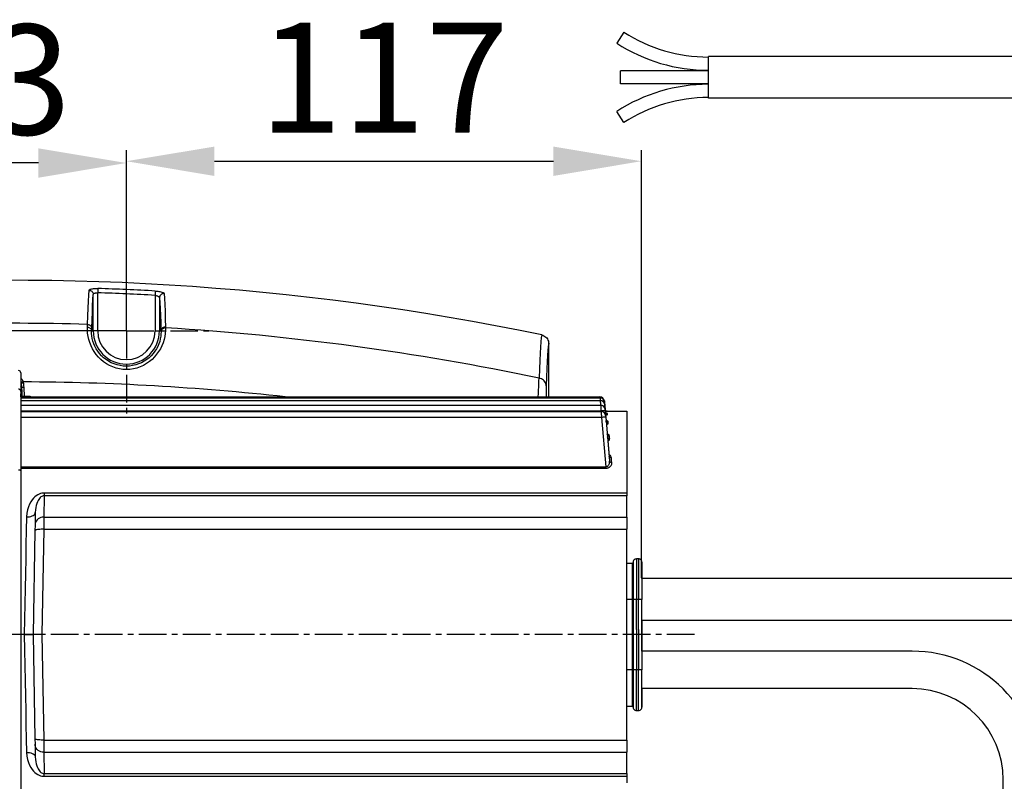
# Model space of a CAD drawing. Units: millimetres. Extents: x 51 to 1140, y 2228 to 3058.
# Drawn here: x 759 to 983, y 2358 to 2531 of the extents above; entities that cross this region are included whole.
import ezdxf

# ---------------------------------------------------------------- set-up
doc = ezdxf.new("R2010")
doc.units = ezdxf.units.MM
doc.header["$LTSCALE"] = 5
doc.header["$PDMODE"] = 3
doc.header["$PDSIZE"] = 0.3125
doc.linetypes.add('CENTER', pattern=[2, 1.25, -0.25, 0.25, -0.25])
doc.layers.get('0').update_dxf_attribs({"linetype": 'CONTINUOUS'})
doc.layers.get('Defpoints').update_dxf_attribs({"linetype": 'CONTINUOUS'})
doc.layers.add('02_ACHSEN', color=7, linetype='CONTINUOUS')
doc.layers.add('AM_5 ( Bemassung)', color=3, linetype='CONTINUOUS', lineweight=25)
doc.styles.get("Standard").update_dxf_attribs({"font": 'times.ttf'})
doc.dimstyles.new('AM_DIN$0', dxfattribs={"dimtxt": 3.5, "dimasz": 4, "dimexe": 0.5, "dimexo": 0, "dimgap": 1.5, "dimtad": 1, "dimdsep": 46, "dimtxsty": 'STANDARD', "dimcen": 0, "dimclrd": 256, "dimclre": 256, "dimclrt": 6, "dimadec": 0, "dimazin": 2, "dimtp": 0.1, "dimtm": 0.1, "dimtfac": 0.71, "dimtmove": 0, "dimatfit": 3, "dimfxl": 1, "dimlwd": -1, "dimlwe": -1, "dimarcsym": 0})

# ---------------------------------------------------------------- blocks, each defined once
blk = doc.blocks.new('*D94')
at = {"layer": 'AM_5 ( Bemassung)', "transparency": 16777216}
for p, q in [((783.05, 2460.43), (556.98, 2460.43)), ((559.48, 2440.43), (559.48, 2342.43)), ((783.05, 2322.43), (556.98, 2322.43))]:
    blk.add_line(p, q, dxfattribs=at)
for points in [[(556.14, 2440.43), (562.81, 2440.43), (559.48, 2460.43)], [(556.14, 2342.43), (562.81, 2342.43), (559.48, 2322.43)]]:
    blk.add_solid(points, dxfattribs=at)
at = {"layer": 'Defpoints', "color": 0, "transparency": 16777216}
for p in [(783.05, 2460.43), (559.48, 2322.43), (783.05, 2322.43)]:
    blk.add_point(p, dxfattribs=at)
at = {"layer": 'AM_5 ( Bemassung)', "color": 6, "transparency": 16777216, "insert": (543.76, 2391.43), "char_height": 25, "attachment_point": 5, "rotation": 90}
blk.add_mtext('138', dxfattribs=at)
blk = doc.blocks.new('*D95')
at = {"layer": 'AM_5 ( Bemassung)', "transparency": 16777216}
for p, q in [((783.05, 2460.43), (783.05, 2501.48)), ((900.11, 2404.36), (900.11, 2501.48)), ((803.05, 2498.98), (880.11, 2498.98))]:
    blk.add_line(p, q, dxfattribs=at)
for points in [[(803.05, 2502.31), (803.05, 2495.64), (783.05, 2498.98)], [(880.11, 2502.31), (880.11, 2495.64), (900.11, 2498.98)]]:
    blk.add_solid(points, dxfattribs=at)
at = {"layer": 'Defpoints', "color": 0, "transparency": 16777216}
for p in [(900.11, 2498.98), (783.05, 2460.43), (900.11, 2404.36)]:
    blk.add_point(p, dxfattribs=at)
at = {"layer": 'AM_5 ( Bemassung)', "color": 6, "transparency": 16777216, "insert": (841.58, 2514.73), "char_height": 25, "attachment_point": 5}
blk.add_mtext('117', dxfattribs=at)
blk = doc.blocks.new('*D96')
at = {"layer": 'AM_5 ( Bemassung)', "transparency": 16777216}
for p, q in [((720.05, 2391.43), (720.05, 2501.08)), ((783.05, 2460.43), (783.05, 2501.08)), ((763.05, 2498.58), (740.05, 2498.58))]:
    blk.add_line(p, q, dxfattribs=at)
for points in [[(740.05, 2501.91), (740.05, 2495.24), (720.05, 2498.58)], [(763.05, 2501.91), (763.05, 2495.24), (783.05, 2498.58)]]:
    blk.add_solid(points, dxfattribs=at)
at = {"layer": 'Defpoints', "color": 0, "transparency": 16777216}
for p in [(720.05, 2498.58), (783.05, 2460.43), (720.05, 2391.43)]:
    blk.add_point(p, dxfattribs=at)
at = {"layer": 'AM_5 ( Bemassung)', "color": 6, "transparency": 16777216, "insert": (751.55, 2514.29), "char_height": 25, "attachment_point": 5}
blk.add_mtext('63', dxfattribs=at)

msp = doc.modelspace()

# ---------------------------------------------------------------- linework, layer by layer
at = {"color": 7, "linetype": 'Continuous'}
for p, q in [((896.159, 2528.313), (894.531, 2525.793)), ((915.345, 2519.553), (895.345, 2519.553)), ((895.345, 2516.553), (895.345, 2519.553)), ((915.345, 2519.553), (895.345, 2519.553)), ((915.345, 2516.553), (895.345, 2516.553)), ((915.345, 2516.553), (895.345, 2516.553)), ((896.159, 2507.793), (894.531, 2510.313)), ((759.045, 2450.927), (759.045, 2448.427)), ((759.045, 2448.427), (759.045, 2448.311)), ((759.045, 2448.427), (759.045, 2448.311)), ((759.045, 2448.311), (759.045, 2446.691)), ((759.045, 2446.691), (759.045, 2444.255)), ((759.045, 2444.255), (759.045, 2428.691)), ((891.701, 2444.515), (891.713, 2444.376)), ((891.713, 2444.376), (891.701, 2444.515)), ((891.713, 2444.376), (891.719, 2444.311)), ((891.723, 2444.259), (891.713, 2444.376)), ((891.719, 2444.311), (891.753, 2443.922)), ((891.719, 2444.311), (891.723, 2444.259)), ((891.719, 2444.311), (891.727, 2444.221)), ((891.753, 2443.922), (891.719, 2444.311)), ((891.723, 2444.259), (891.735, 2444.125)), ((891.735, 2444.125), (891.723, 2444.259)), ((891.735, 2444.125), (891.753, 2443.922)), ((891.735, 2444.125), (891.753, 2443.922)), ((891.753, 2443.922), (891.772, 2443.7)), ((891.753, 2443.922), (891.772, 2443.7)), ((891.772, 2443.7), (891.806, 2443.311)), ((891.772, 2443.7), (891.806, 2443.311)), ((891.772, 2443.7), (891.806, 2443.311)), ((891.806, 2443.311), (891.772, 2443.7)), ((891.806, 2443.311), (891.862, 2442.676)), ((891.862, 2442.676), (891.896, 2442.287)), ((891.862, 2442.676), (891.896, 2442.287)), ((891.896, 2442.287), (891.988, 2441.232)), ((892.363, 2442.177), (896.845, 2442.177)), ((892.363, 2442.177), (896.845, 2442.177)), ((896.845, 2442.177), (896.845, 2439.99)), ((891.988, 2441.232), (892.022, 2440.842)), ((891.988, 2441.232), (892.022, 2440.842)), ((892.022, 2440.842), (892.803, 2431.914)), ((892.022, 2440.842), (892.894, 2430.879)), ((896.845, 2439.99), (896.845, 2439.988)), ((896.845, 2439.988), (896.845, 2426.465)), ((892.803, 2431.914), (892.894, 2430.879)), ((759.045, 2428.691), (759.045, 2428.13)), ((759.045, 2428.13), (759.045, 2354.725)), ((896.845, 2426.465), (896.845, 2425.051)), ((896.845, 2425.051), (896.845, 2424.111)), ((896.845, 2424.111), (896.845, 2423.986)), ((896.845, 2423.986), (896.845, 2423.608)), ((896.845, 2423.608), (896.845, 2422.997)), ((896.845, 2418.135), (896.845, 2422.997)), ((762.33, 2419.181), (762.279, 2416.29)), ((896.845, 2418.135), (896.845, 2415.361)), ((762.259, 2415.102), (761.845, 2391.427)), ((762.259, 2415.102), (761.845, 2391.427)), ((762.279, 2416.29), (762.259, 2415.102)), ((762.279, 2416.29), (762.259, 2415.102)), ((896.845, 2367.493), (896.845, 2415.361)), ((899.475, 2408.627), (898.989, 2408.627)), ((898.036, 2407.627), (896.845, 2407.627)), ((898.241, 2407.917), (898.235, 2407.817)), ((900.225, 2407.734), (900.225, 2407.877)), ((900.225, 2407.877), (900.225, 2407.734)), ((900.225, 2404.177), (900.225, 2407.734)), ((900.225, 2404.177), (900.225, 2407.734)), ((900.225, 2407.734), (900.225, 2399.427)), ((900.225, 2407.734), (900.225, 2399.427)), ((898.036, 2399.427), (896.845, 2399.427)), ((898.036, 2399.417), (896.845, 2399.417)), ((898.11, 2399.427), (898.036, 2399.427)), ((898.036, 2399.417), (898.11, 2399.417)), ((898.173, 2399.427), (898.11, 2399.427)), ((898.11, 2399.417), (898.173, 2399.417)), ((898.217, 2399.427), (898.173, 2399.427)), ((898.173, 2399.417), (898.235, 2399.417)), ((898.235, 2399.427), (898.217, 2399.427)), ((898.241, 2399.427), (898.235, 2399.427)), ((898.241, 2399.417), (898.235, 2399.417)), ((898.287, 2399.427), (898.241, 2399.427)), ((898.287, 2399.417), (898.241, 2399.417)), ((898.989, 2399.427), (898.287, 2399.427)), ((898.989, 2399.417), (898.287, 2399.417)), ((899.475, 2399.427), (898.989, 2399.427)), ((899.475, 2399.417), (898.989, 2399.417)), ((900.2, 2399.427), (899.475, 2399.427)), ((900.2, 2399.417), (899.475, 2399.417)), ((900.225, 2399.427), (900.2, 2399.427)), ((900.225, 2399.417), (900.2, 2399.417)), ((900.225, 2391.877), (900.225, 2399.417)), ((900.225, 2391.877), (900.225, 2399.417)), ((900.225, 2394.678), (900.225, 2391.877)), ((900.225, 2394.678), (900.225, 2391.877)), ((761.845, 2391.427), (762.259, 2367.753)), ((761.845, 2391.427), (762.259, 2367.753)), ((900.225, 2391.877), (900.225, 2391.734)), ((900.225, 2391.877), (900.225, 2391.812)), ((900.225, 2391.734), (900.225, 2391.877)), ((900.225, 2391.812), (900.225, 2391.877)), ((900.225, 2391.734), (900.225, 2391.877)), ((900.225, 2391.877), (900.225, 2391.734)), ((900.225, 2391.812), (900.225, 2391.734)), ((900.225, 2391.734), (900.225, 2391.812)), ((900.225, 2391.734), (900.225, 2391.681)), ((900.225, 2391.734), (900.225, 2391.498)), ((900.225, 2391.681), (900.225, 2391.734)), ((900.225, 2391.498), (900.225, 2391.734)), ((900.225, 2391.422), (900.225, 2391.734)), ((900.225, 2391.498), (900.225, 2391.734)), ((900.225, 2391.734), (900.225, 2391.422)), ((900.225, 2391.734), (900.225, 2391.498)), ((900.225, 2391.681), (900.225, 2391.422)), ((900.225, 2391.422), (900.225, 2391.681)), ((900.225, 2391.498), (900.225, 2391.422)), ((900.225, 2391.422), (900.225, 2391.498)), ((900.225, 2391.422), (900.225, 2391.498)), ((900.225, 2391.498), (900.225, 2391.422)), ((900.225, 2391.422), (900.225, 2391.347)), ((900.225, 2391.422), (900.225, 2391.11)), ((900.225, 2391.347), (900.225, 2391.422)), ((900.225, 2391.11), (900.225, 2391.422)), ((900.225, 2391.347), (900.225, 2391.422)), ((900.225, 2391.164), (900.225, 2391.422)), ((900.225, 2391.422), (900.225, 2391.347)), ((900.225, 2391.422), (900.225, 2391.164)), ((900.225, 2391.347), (900.225, 2391.11)), ((900.225, 2391.11), (900.225, 2391.347)), ((900.225, 2391.11), (900.225, 2391.347)), ((900.225, 2391.347), (900.225, 2391.11)), ((900.225, 2391.11), (900.225, 2391.164)), ((900.225, 2391.164), (900.225, 2391.11)), ((900.225, 2391.11), (900.225, 2390.968)), ((900.225, 2390.968), (900.225, 2391.11)), ((900.225, 2391.033), (900.225, 2391.11)), ((900.225, 2390.968), (900.225, 2391.11)), ((900.225, 2391.11), (900.225, 2391.033)), ((900.225, 2391.11), (900.225, 2390.968)), ((900.225, 2390.968), (900.225, 2391.033)), ((900.225, 2391.033), (900.225, 2390.968)), ((900.225, 2387.677), (900.225, 2390.968)), ((900.225, 2387.677), (900.225, 2390.968)), ((900.225, 2390.968), (900.225, 2383.427)), ((900.225, 2390.968), (900.225, 2383.427)), ((961.645, 2387.677), (900.225, 2387.677)), ((961.645, 2387.677), (900.225, 2387.677)), ((898.036, 2383.427), (896.845, 2383.427)), ((898.036, 2383.417), (896.845, 2383.417)), ((898.11, 2383.427), (898.036, 2383.427)), ((898.036, 2383.417), (898.11, 2383.417)), ((898.173, 2383.427), (898.11, 2383.427)), ((898.11, 2383.417), (898.173, 2383.417)), ((898.217, 2383.427), (898.173, 2383.427)), ((898.173, 2383.417), (898.235, 2383.417)), ((898.235, 2383.427), (898.217, 2383.427)), ((898.241, 2383.427), (898.235, 2383.427)), ((898.241, 2383.417), (898.235, 2383.417)), ((898.287, 2383.427), (898.241, 2383.427)), ((898.287, 2383.417), (898.241, 2383.417)), ((898.989, 2383.427), (898.287, 2383.427)), ((898.989, 2383.417), (898.287, 2383.417)), ((899.475, 2383.427), (898.989, 2383.427)), ((899.475, 2383.417), (898.989, 2383.417)), ((900.2, 2383.427), (899.475, 2383.427)), ((900.2, 2383.417), (899.475, 2383.417)), ((900.225, 2383.427), (900.2, 2383.427)), ((900.225, 2383.417), (900.2, 2383.417)), ((900.225, 2375.11), (900.225, 2383.417)), ((900.225, 2375.11), (900.225, 2383.417)), ((900.225, 2379.177), (900.225, 2375.11)), ((900.225, 2379.177), (900.225, 2375.11)), ((961.645, 2379.177), (900.225, 2379.177)), ((961.645, 2379.177), (900.225, 2379.177)), ((896.845, 2375.217), (898.036, 2375.217)), ((898.235, 2375.028), (898.241, 2374.928)), ((900.225, 2375.11), (900.225, 2374.968)), ((900.225, 2374.968), (900.225, 2375.11)), ((898.989, 2374.217), (899.475, 2374.217)), ((762.259, 2367.753), (762.279, 2366.565)), ((762.259, 2367.753), (762.279, 2366.565)), ((762.279, 2366.565), (762.33, 2363.674)), ((896.845, 2367.493), (896.845, 2364.72)), ((896.845, 2359.858), (896.845, 2364.72)), ((896.845, 2359.858), (896.845, 2359.247)), ((896.845, 2359.247), (896.845, 2358.869)), ((896.845, 2358.869), (896.845, 2358.744)), ((896.845, 2358.744), (896.845, 2357.804)), ((982.395, 2348.427), (982.395, 2358.427)), ((982.395, 2348.427), (982.395, 2358.427))]:
    msp.add_line(p, q, dxfattribs=at)
at = {"color": 9, "linetype": 'Continuous'}
for p, q in [((776.528, 2460.427), (776.528, 2469.092)), ((775.528, 2460.427), (775.528, 2468.7)), ((789.563, 2468.515), (789.563, 2460.427)), ((790.562, 2467.945), (790.562, 2460.427)), ((775.152, 2460.427), (775.528, 2460.427)), ((790.913, 2460.427), (790.562, 2460.427)), ((759.102, 2446.655), (759.097, 2446.698)), ((759.121, 2447.583), (759.209, 2447.583)), ((759.288, 2445.427), (759.304, 2445.611)), ((759.803, 2445.639), (760.859, 2445.639)), ((890.709, 2445.246), (890.71, 2445.224)), ((890.9, 2442.226), (759.045, 2442.226)), ((890.9, 2442.226), (890.907, 2442.145)), ((891.94, 2441.955), (891.933, 2441.99)), ((891.947, 2441.942), (891.94, 2441.955)), ((891.964, 2441.908), (891.947, 2441.942)), ((891.026, 2440.781), (759.045, 2440.781)), ((891.026, 2440.781), (892.005, 2429.591)), ((891.983, 2441.292), (891.998, 2441.294)), ((892.175, 2441.682), (892.074, 2441.753)), ((892.178, 2440.091), (892.109, 2440.11)), ((892.188, 2440.088), (892.178, 2440.091)), ((892.411, 2437.046), (892.352, 2437.076)), ((759.045, 2429.591), (892.005, 2429.591)), ((759.045, 2429.231), (892.005, 2429.231)), ((764.364, 2422.997), (764.279, 2418.135)), ((896.845, 2423.608), (764.364, 2423.608)), ((896.845, 2422.997), (764.364, 2422.997)), ((764.279, 2418.135), (896.845, 2418.135)), ((764.258, 2415.361), (896.845, 2415.361)), ((898.989, 2408.627), (898.989, 2399.427)), ((899.475, 2408.627), (899.475, 2399.427)), ((898.036, 2407.627), (898.036, 2399.427)), ((898.235, 2407.817), (898.235, 2399.427)), ((898.241, 2407.917), (898.241, 2407.817)), ((898.241, 2407.817), (898.241, 2399.427)), ((898.036, 2399.417), (898.036, 2391.627)), ((898.235, 2399.417), (898.235, 2391.917)), ((898.241, 2391.917), (898.241, 2399.417)), ((898.989, 2392.627), (898.989, 2399.417)), ((899.475, 2392.627), (899.475, 2399.417)), ((898.036, 2391.627), (898.036, 2391.217)), ((898.036, 2391.627), (898.036, 2383.427)), ((898.235, 2391.917), (898.235, 2391.817)), ((898.235, 2391.817), (898.235, 2391.735)), ((898.235, 2391.817), (898.235, 2383.427)), ((898.241, 2391.817), (898.241, 2391.917)), ((898.241, 2391.817), (898.241, 2383.427)), ((898.989, 2392.627), (898.989, 2383.427)), ((899.475, 2392.627), (899.475, 2383.427)), ((898.036, 2383.417), (898.036, 2375.217)), ((898.235, 2383.417), (898.235, 2375.028)), ((898.241, 2375.028), (898.241, 2383.417)), ((898.989, 2374.217), (898.989, 2383.417)), ((899.475, 2374.217), (899.475, 2383.417)), ((898.241, 2374.928), (898.241, 2375.028)), ((764.258, 2367.493), (896.845, 2367.493)), ((764.279, 2364.72), (764.364, 2359.858)), ((764.279, 2364.72), (896.845, 2364.72)), ((764.364, 2359.858), (896.845, 2359.858)), ((764.364, 2359.247), (896.845, 2359.247))]:
    msp.add_line(p, q, dxfattribs=at)
for points in [[(774.197, 2461.912), (774.266, 2463.858), (774.337, 2465.612), (774.409, 2467.169), (774.483, 2468.523), (774.557, 2469.671)], [(774.557, 2469.671), (774.579, 2469.735), (774.636, 2469.795), (774.726, 2469.852), (774.847, 2469.903), (774.997, 2469.948), (775.172, 2469.986), (775.369, 2470.018), (775.585, 2470.043), (775.817, 2470.06), (776.061, 2470.07), (776.311, 2470.072), (776.56, 2470.068)], [(774.557, 2469.671), (774.727, 2469.652), (774.891, 2469.605), (775.044, 2469.531), (775.182, 2469.433), (775.301, 2469.314), (775.398, 2469.177), (775.469, 2469.026), (775.513, 2468.865), (775.528, 2468.7)], [(775.528, 2468.7), (775.539, 2468.763), (775.567, 2468.822), (775.612, 2468.878), (775.673, 2468.929), (775.748, 2468.973), (775.835, 2469.011), (775.933, 2469.043), (776.041, 2469.067), (776.157, 2469.084), (776.279, 2469.094), (776.403, 2469.096), (776.528, 2469.092)], [(776.56, 2470.068), (776.559, 2470.018), (776.556, 2469.941), (776.553, 2469.84), (776.549, 2469.718), (776.544, 2469.578), (776.539, 2469.424), (776.534, 2469.26), (776.528, 2469.092)], [(789.617, 2469.49), (789.614, 2469.44), (789.61, 2469.363), (789.604, 2469.263), (789.597, 2469.14), (789.59, 2469), (789.581, 2468.846), (789.572, 2468.683), (789.563, 2468.515)], [(789.617, 2469.49), (789.888, 2469.471), (790.16, 2469.443), (790.423, 2469.407), (790.672, 2469.363), (790.9, 2469.313), (791.104, 2469.256), (791.279, 2469.194), (791.422, 2469.128), (791.528, 2469.058), (791.594, 2468.987), (791.619, 2468.916)], [(791.619, 2468.916), (791.457, 2468.911), (791.298, 2468.881), (791.146, 2468.827), (791.004, 2468.749), (790.877, 2468.65), (790.769, 2468.533), (790.681, 2468.4), (790.616, 2468.255), (790.576, 2468.103), (790.562, 2467.945)], [(791.619, 2468.916), (791.691, 2467.785), (791.762, 2466.455), (791.832, 2464.93), (791.9, 2463.215), (791.967, 2461.315)], [(775.171, 2461.025), (775.239, 2462.95), (775.31, 2464.685), (775.381, 2466.225), (775.454, 2467.565), (775.528, 2468.7)], [(789.563, 2468.515), (789.698, 2468.495), (789.834, 2468.468), (789.965, 2468.432), (790.089, 2468.389), (790.203, 2468.339), (790.305, 2468.283), (790.393, 2468.221), (790.464, 2468.155), (790.517, 2468.086), (790.55, 2468.016), (790.562, 2467.945)], [(790.562, 2467.945), (790.635, 2466.827), (790.707, 2465.511), (790.777, 2464.003), (790.846, 2462.307), (790.913, 2460.427)], [(774.177, 2461.272), (774.184, 2461.496), (774.19, 2461.709), (774.197, 2461.912)], [(791.971, 2461.114), (791.955, 2460.508), (791.894, 2459.851), (791.781, 2459.163), (791.612, 2458.461), (791.388, 2457.76), (791.106, 2457.067), (790.77, 2456.392), (790.378, 2455.74), (789.93, 2455.115), (789.43, 2454.523), (788.878, 2453.972), (788.275, 2453.465), (787.624, 2453.008), (786.93, 2452.609), (786.199, 2452.273), (785.439, 2452.007), (784.659, 2451.814), (783.865, 2451.695), (783.064, 2451.653), (782.264, 2451.688), (781.47, 2451.799), (780.691, 2451.986), (779.932, 2452.245), (779.2, 2452.575), (778.503, 2452.971), (777.847, 2453.428), (777.238, 2453.939), (776.679, 2454.498), (776.175, 2455.097), (775.729, 2455.727), (775.338, 2456.387), (775.005, 2457.068), (774.729, 2457.766), (774.508, 2458.479), (774.344, 2459.197), (774.236, 2459.911), (774.182, 2460.608), (774.177, 2461.272)], [(774.177, 2461.272), (774.347, 2461.255), (774.511, 2461.213), (774.664, 2461.149), (774.803, 2461.064), (774.922, 2460.961), (775.02, 2460.841), (775.092, 2460.71), (775.136, 2460.571), (775.152, 2460.427)], [(774.197, 2461.912), (774.366, 2461.894), (774.53, 2461.851), (774.683, 2461.784), (774.822, 2461.694), (774.941, 2461.585), (775.038, 2461.46), (775.11, 2461.323), (775.155, 2461.176), (775.171, 2461.025)], [(775.152, 2460.427), (775.158, 2460.637), (775.164, 2460.836), (775.171, 2461.025)], [(790.918, 2460.251), (790.908, 2459.749), (790.858, 2459.204), (790.761, 2458.634), (790.616, 2458.052), (790.42, 2457.471), (790.174, 2456.897), (789.878, 2456.338), (789.534, 2455.798), (789.139, 2455.281), (788.697, 2454.791), (788.209, 2454.335), (787.675, 2453.916), (787.099, 2453.539), (786.484, 2453.21), (785.836, 2452.933), (785.162, 2452.714), (784.47, 2452.556), (783.765, 2452.46), (783.053, 2452.427), (782.342, 2452.458), (781.636, 2452.553), (780.943, 2452.709), (780.269, 2452.927), (779.618, 2453.202), (778.998, 2453.532), (778.415, 2453.913), (777.872, 2454.338), (777.375, 2454.803), (776.927, 2455.302), (776.53, 2455.826), (776.182, 2456.374), (775.886, 2456.94), (775.641, 2457.519), (775.444, 2458.111), (775.299, 2458.708), (775.203, 2459.3), (775.156, 2459.877), (775.152, 2460.427)], [(776.528, 2460.427), (776.356, 2460.427), (776.19, 2460.427), (776.033, 2460.427), (775.891, 2460.427), (775.768, 2460.427), (775.668, 2460.427), (775.593, 2460.427), (775.546, 2460.427), (775.528, 2460.427)], [(789.563, 2460.427), (789.734, 2460.427), (789.901, 2460.427), (790.058, 2460.427), (790.199, 2460.427), (790.322, 2460.427), (790.423, 2460.427), (790.498, 2460.427), (790.545, 2460.427), (790.562, 2460.427)], [(791.967, 2461.315), (791.788, 2461.308), (791.612, 2461.273), (791.447, 2461.21), (791.296, 2461.123), (791.166, 2461.012), (791.059, 2460.883), (790.98, 2460.74), (790.931, 2460.586), (790.913, 2460.427)], [(790.913, 2460.427), (790.916, 2460.339), (790.918, 2460.251)], [(791.971, 2461.114), (791.794, 2461.108), (791.621, 2461.075), (791.457, 2461.015), (791.308, 2460.93), (791.178, 2460.823), (791.071, 2460.698), (790.99, 2460.558), (790.939, 2460.407), (790.918, 2460.251)], [(791.967, 2461.315), (791.97, 2461.215), (791.971, 2461.114)], [(877.454, 2459.521), (877.37, 2458.853), (877.286, 2457.935), (877.202, 2456.767), (877.119, 2455.353), (877.035, 2453.696), (876.952, 2451.8), (876.87, 2449.669)], [(879.045, 2457.553), (878.965, 2456.895), (878.885, 2455.993), (878.806, 2454.851), (878.728, 2453.47), (878.652, 2451.854), (878.577, 2450.007), (878.504, 2447.933)], [(759.045, 2449.697), (759.191, 2449.565), (759.322, 2449.411), (759.434, 2449.237), (759.522, 2449.048), (759.586, 2448.85)], [(759.045, 2448.885), (759.06, 2448.855), (759.102, 2448.725)], [(759.586, 2448.85), (759.494, 2448.826), (759.406, 2448.803), (759.324, 2448.782), (759.251, 2448.763), (759.191, 2448.748), (759.145, 2448.736), (759.115, 2448.728), (759.102, 2448.725)], [(759.102, 2448.725), (759.12, 2448.639), (759.131, 2448.552)], [(759.586, 2448.85), (759.613, 2448.723), (759.629, 2448.595)], [(876.681, 2445.427), (876.71, 2446.177), (876.743, 2446.978), (876.776, 2447.755), (876.809, 2448.466), (876.84, 2449.105), (876.87, 2449.669)], [(878.504, 2447.933), (878.483, 2448.176), (878.424, 2448.414), (878.329, 2448.644), (878.199, 2448.86), (878.037, 2449.058), (877.846, 2449.235), (877.629, 2449.387), (877.392, 2449.512), (877.137, 2449.606), (876.87, 2449.669)], [(759.045, 2446.691), (759.036, 2446.786), (759.007, 2446.877), (758.961, 2446.962), (758.899, 2447.035), (758.823, 2447.096), (758.737, 2447.141), (758.643, 2447.169), (758.545, 2447.178)], [(759.121, 2447.583), (759.094, 2447.743), (759.045, 2447.885)], [(759.097, 2446.698), (759.08, 2446.818), (759.045, 2446.926)], [(759.085, 2445.427), (759.086, 2445.55), (759.089, 2445.863), (759.092, 2446.118), (759.095, 2446.328), (759.099, 2446.504), (759.102, 2446.655)], [(759.102, 2446.655), (759.111, 2446.992), (759.117, 2447.299), (759.121, 2447.583)], [(759.121, 2447.583), (759.125, 2448.085), (759.131, 2448.552)], [(759.629, 2448.595), (759.533, 2448.587), (759.441, 2448.579), (759.355, 2448.571), (759.28, 2448.565), (759.218, 2448.56), (759.171, 2448.556), (759.142, 2448.553), (759.131, 2448.552)], [(759.131, 2448.552), (759.158, 2448.233), (759.184, 2447.909), (759.209, 2447.583)], [(759.707, 2447.62), (759.611, 2447.613), (759.518, 2447.606), (759.433, 2447.6), (759.358, 2447.594), (759.296, 2447.589), (759.249, 2447.586), (759.22, 2447.584), (759.209, 2447.583)], [(759.209, 2447.583), (759.228, 2447.293), (759.245, 2446.993), (759.261, 2446.68), (759.276, 2446.349), (759.29, 2445.994), (759.304, 2445.611)], [(759.629, 2448.595), (759.656, 2448.273), (759.682, 2447.948), (759.707, 2447.62)], [(759.707, 2447.62), (759.727, 2447.324), (759.744, 2447.022), (759.76, 2446.708), (759.775, 2446.376), (759.789, 2446.022), (759.803, 2445.639)], [(878.504, 2447.933), (878.491, 2447.534), (878.48, 2447.092), (878.468, 2446.606), (878.458, 2446.08), (878.447, 2445.515), (878.446, 2445.427)], [(759.304, 2445.611), (759.315, 2445.614), (759.344, 2445.618), (759.391, 2445.622), (759.453, 2445.625), (759.528, 2445.629), (759.614, 2445.633), (759.707, 2445.637), (759.803, 2445.639)], [(759.304, 2445.611), (759.317, 2445.525), (759.348, 2445.444), (759.359, 2445.427)], [(759.803, 2445.639), (759.803, 2445.559), (759.803, 2445.481), (759.803, 2445.427)], [(760.859, 2445.639), (760.859, 2445.559), (760.859, 2445.481), (760.859, 2445.427)], [(760.859, 2445.639), (760.992, 2445.629), (761.124, 2445.598), (761.249, 2445.547), (761.365, 2445.478), (761.425, 2445.427)], [(890.705, 2445.427), (890.705, 2445.407), (890.707, 2445.346), (890.709, 2445.246)], [(890.722, 2445.224), (890.723, 2445.204), (890.724, 2445.143), (890.727, 2445.043), (890.73, 2444.907), (890.735, 2444.74), (890.738, 2444.612)], [(890.776, 2444.613), (890.776, 2444.593), (890.778, 2444.532), (890.78, 2444.432), (890.784, 2444.296), (890.788, 2444.129), (890.793, 2443.934), (890.798, 2443.719), (890.801, 2443.589)], [(890.865, 2443.589), (890.866, 2443.569), (890.867, 2443.508), (890.87, 2443.408), (890.873, 2443.272), (890.878, 2443.105), (890.882, 2442.91), (890.888, 2442.695), (890.894, 2442.464), (890.9, 2442.226)], [(891.896, 2442.287), (891.876, 2442.29), (891.819, 2442.29), (891.727, 2442.287), (891.603, 2442.28), (891.452, 2442.27), (891.28, 2442.257), (891.094, 2442.242), (890.9, 2442.226)], [(890.992, 2442.145), (890.992, 2442.124), (890.994, 2442.063), (890.996, 2441.963), (891, 2441.827), (891.004, 2441.66), (891.009, 2441.466), (891.014, 2441.25), (891.02, 2441.02), (891.026, 2440.781)], [(891.806, 2443.311), (891.787, 2443.314), (891.73, 2443.314), (891.637, 2443.311), (891.561, 2443.306)], [(891.753, 2443.922), (891.733, 2443.925), (891.722, 2443.925)], [(891.907, 2442.155), (891.929, 2442.156), (892.081, 2442.161), (892.204, 2442.165), (892.293, 2442.17), (892.346, 2442.173), (892.364, 2442.176)], [(892.425, 2441.483), (892.302, 2441.497), (892.187, 2441.541), (892.087, 2441.612), (892.007, 2441.704), (891.952, 2441.813), (891.927, 2441.932)], [(892.074, 2441.753), (891.995, 2441.846), (891.964, 2441.908)], [(892.364, 2442.176), (892.364, 2442.177), (892.363, 2442.177), (892.363, 2442.177)], [(892.022, 2440.842), (892.003, 2440.846), (891.946, 2440.845), (891.853, 2440.842), (891.73, 2440.835), (891.579, 2440.825), (891.407, 2440.812), (891.22, 2440.798), (891.026, 2440.781)], [(891.998, 2441.294), (892.148, 2441.327), (892.27, 2441.364), (892.358, 2441.403), (892.41, 2441.443), (892.425, 2441.483)], [(892.156, 2440.007), (892.101, 2440.112), (892.076, 2440.227)], [(892.412, 2441.623), (892.387, 2441.661), (892.316, 2441.696), (892.203, 2441.728), (892.101, 2441.747)], [(892.602, 2439.479), (892.479, 2439.492), (892.364, 2439.534), (892.263, 2439.601), (892.183, 2439.69), (892.129, 2439.794), (892.104, 2439.909)], [(892.574, 2439.795), (892.451, 2439.808), (892.336, 2439.85), (892.236, 2439.918), (892.156, 2440.007)], [(892.412, 2441.623), (892.29, 2441.638), (892.175, 2441.682)], [(892.574, 2439.795), (892.543, 2439.877), (892.466, 2439.954), (892.347, 2440.025), (892.188, 2440.088)], [(892.425, 2441.483), (892.421, 2441.531), (892.416, 2441.578), (892.412, 2441.623)], [(892.602, 2439.479), (892.592, 2439.586), (892.583, 2439.692), (892.574, 2439.795)], [(892.175, 2439.099), (892.325, 2439.162), (892.448, 2439.235), (892.538, 2439.314), (892.59, 2439.396), (892.602, 2439.479)], [(892.861, 2436.548), (892.738, 2436.559), (892.622, 2436.598), (892.522, 2436.66), (892.442, 2436.743), (892.388, 2436.841), (892.363, 2436.948)], [(892.861, 2436.548), (892.83, 2436.671), (892.759, 2436.789), (892.651, 2436.898), (892.51, 2436.996), (892.411, 2437.046)], [(892.912, 2435.973), (892.788, 2435.984), (892.673, 2436.022), (892.572, 2436.083), (892.492, 2436.165), (892.438, 2436.262), (892.414, 2436.369)], [(892.502, 2435.363), (892.513, 2435.368), (892.654, 2435.467), (892.77, 2435.58), (892.855, 2435.705), (892.903, 2435.838), (892.912, 2435.973)], [(892.912, 2435.973), (892.894, 2436.168), (892.877, 2436.359), (892.861, 2436.548)], [(892.005, 2429.591), (892.072, 2429.591), (892.142, 2429.598), (892.219, 2429.614), (892.301, 2429.642), (892.388, 2429.683), (892.477, 2429.742), (892.564, 2429.819), (892.648, 2429.916), (892.727, 2430.035), (892.797, 2430.181), (892.852, 2430.35), (892.887, 2430.53), (892.9, 2430.711), (892.894, 2430.879)], [(893.301, 2431.562), (893.262, 2431.754), (893.181, 2431.936), (893.064, 2432.101), (892.92, 2432.242), (892.765, 2432.356)], [(893.301, 2431.562), (893.178, 2431.571), (893.062, 2431.603), (892.961, 2431.658), (892.881, 2431.731), (892.827, 2431.818), (892.803, 2431.914)], [(893.392, 2430.537), (893.268, 2430.545), (893.152, 2430.576), (893.051, 2430.629), (892.971, 2430.7), (892.918, 2430.785), (892.894, 2430.879)], [(893.392, 2430.537), (893.361, 2430.883), (893.331, 2431.225), (893.301, 2431.562)], [(759.045, 2428.691), (759.036, 2428.713), (759.007, 2428.734), (758.961, 2428.753), (758.899, 2428.77), (758.823, 2428.784), (758.737, 2428.795), (758.643, 2428.801), (758.545, 2428.803)], [(892.005, 2429.231), (892.106, 2429.235), (892.21, 2429.244), (892.326, 2429.263), (892.451, 2429.294), (892.582, 2429.339), (892.718, 2429.401), (892.852, 2429.48), (892.982, 2429.579), (893.105, 2429.7), (893.216, 2429.846), (893.306, 2430.015), (893.366, 2430.194), (893.394, 2430.372), (893.392, 2430.537)], [(892.005, 2429.231), (892.005, 2429.307), (892.005, 2429.394), (892.005, 2429.49), (892.005, 2429.591)], [(764.364, 2423.608), (764.102, 2423.595), (763.826, 2423.555), (763.531, 2423.48), (763.219, 2423.365), (762.895, 2423.203), (762.565, 2422.991), (762.237, 2422.728), (761.917, 2422.413), (761.606, 2422.04), (761.309, 2421.605), (761.029, 2421.097), (760.772, 2420.499), (760.554, 2419.805), (760.398, 2419.021), (760.33, 2418.162)], [(764.364, 2422.997), (764.233, 2422.988), (764.095, 2422.958), (763.947, 2422.904), (763.791, 2422.822), (763.628, 2422.705), (763.462, 2422.554), (763.297, 2422.366), (763.136, 2422.142), (762.98, 2421.877), (762.83, 2421.57), (762.688, 2421.213), (762.558, 2420.795), (762.446, 2420.312), (762.366, 2419.771), (762.33, 2419.181)], [(764.364, 2423.608), (764.364, 2423.354), (764.364, 2423.148), (764.364, 2422.997)], [(760.33, 2418.162), (760.275, 2415.109), (760.217, 2411.941), (760.158, 2408.675), (760.097, 2405.326), (760.035, 2401.911), (759.972, 2398.444), (759.909, 2394.944), (759.845, 2391.427)], [(760.33, 2418.162), (760.675, 2418.174), (761.01, 2418.216), (761.325, 2418.289), (761.609, 2418.39), (761.855, 2418.515), (762.056, 2418.662), (762.204, 2418.825), (762.297, 2419), (762.33, 2419.181)], [(764.279, 2418.135), (763.935, 2418.108), (763.602, 2418.025), (763.289, 2417.89), (763.005, 2417.707), (762.759, 2417.48), (762.558, 2417.216), (762.409, 2416.925), (762.315, 2416.613), (762.279, 2416.29)], [(764.279, 2418.135), (764.278, 2417.945), (764.276, 2417.699), (764.274, 2417.403), (764.271, 2417.06), (764.268, 2416.677), (764.265, 2416.261), (764.262, 2415.82), (764.258, 2415.361)], [(764.258, 2415.361), (763.946, 2415.363), (763.641, 2415.358), (763.352, 2415.345), (763.085, 2415.325), (762.846, 2415.3), (762.642, 2415.268), (762.478, 2415.231), (762.358, 2415.191), (762.284, 2415.147), (762.259, 2415.102)], [(764.258, 2415.361), (764.121, 2407.416), (763.984, 2399.431), (763.846, 2391.427)], [(759.845, 2391.427), (759.909, 2387.911), (759.972, 2384.411), (760.035, 2380.944), (760.097, 2377.528), (760.158, 2374.179), (760.217, 2370.913), (760.275, 2367.746), (760.33, 2364.693)], [(763.846, 2391.427), (763.984, 2383.424), (764.121, 2375.439), (764.258, 2367.493)], [(764.258, 2367.493), (763.946, 2367.492), (763.641, 2367.497), (763.352, 2367.51), (763.085, 2367.53), (762.846, 2367.555), (762.642, 2367.587), (762.478, 2367.623), (762.358, 2367.664), (762.284, 2367.708), (762.259, 2367.753)], [(764.279, 2364.72), (763.935, 2364.747), (763.602, 2364.83), (763.289, 2364.965), (763.005, 2365.148), (762.759, 2365.375), (762.558, 2365.639), (762.409, 2365.93), (762.315, 2366.242), (762.279, 2366.565)], [(764.258, 2367.493), (764.262, 2367.035), (764.265, 2366.594), (764.268, 2366.178), (764.271, 2365.795), (764.274, 2365.452), (764.276, 2365.155), (764.278, 2364.91), (764.279, 2364.72)], [(760.33, 2364.693), (760.398, 2363.834), (760.554, 2363.05), (760.772, 2362.356), (761.029, 2361.758), (761.309, 2361.25), (761.606, 2360.815), (761.917, 2360.442), (762.237, 2360.127), (762.564, 2359.864), (762.895, 2359.652), (763.219, 2359.49), (763.53, 2359.375), (763.826, 2359.3), (764.102, 2359.26), (764.364, 2359.247)], [(760.33, 2364.693), (760.675, 2364.681), (761.01, 2364.638), (761.325, 2364.566), (761.609, 2364.465), (761.855, 2364.34), (762.056, 2364.193), (762.204, 2364.03), (762.297, 2363.855), (762.33, 2363.674)], [(762.33, 2363.674), (762.366, 2363.084), (762.446, 2362.543), (762.558, 2362.06), (762.688, 2361.642), (762.83, 2361.285), (762.98, 2360.978), (763.136, 2360.713), (763.297, 2360.489), (763.462, 2360.301), (763.628, 2360.15), (763.79, 2360.033), (763.947, 2359.951), (764.094, 2359.897), (764.233, 2359.867), (764.364, 2359.858)], [(764.364, 2359.247), (764.364, 2359.501), (764.364, 2359.707), (764.364, 2359.858)]]:
    msp.add_lwpolyline(points, dxfattribs=at)
at = {"color": 7, "linetype": 'Continuous'}
for points in [[(877.454, 2459.521), (877.715, 2459.448), (877.965, 2459.339), (878.198, 2459.197), (878.408, 2459.025), (878.596, 2458.825), (878.754, 2458.6), (878.879, 2458.357), (878.971, 2458.098), (879.027, 2457.827), (879.045, 2457.553)], [(759.045, 2450.927), (759.045, 2450.892), (759.045, 2450.611), (759.045, 2450.049), (759.045, 2449.207), (759.045, 2448.427)], [(759.045, 2448.311), (759.045, 2448.087), (759.045, 2446.691)], [(891.981, 2442.36), (891.946, 2442.401), (891.891, 2442.511), (891.866, 2442.632)], [(892.143, 2441.722), (892.142, 2441.723), (892.125, 2441.731), (892.09, 2441.753), (892.043, 2441.794), (891.992, 2441.855), (891.949, 2441.935), (891.948, 2441.938)], [(892.364, 2442.176), (892.241, 2442.191), (892.126, 2442.235), (892.026, 2442.307), (891.981, 2442.36)], [(892.162, 2440.035), (892.161, 2440.036), (892.142, 2440.056), (892.112, 2440.102), (892.084, 2440.177), (892.076, 2440.227)], [(898.989, 2408.627), (898.861, 2408.616), (898.667, 2408.554), (898.495, 2408.441), (898.36, 2408.285), (898.273, 2408.098), (898.241, 2407.917)], [(900.225, 2407.877), (900.196, 2408.084), (900.11, 2408.276), (899.974, 2408.437), (899.8, 2408.554), (899.601, 2408.617), (899.475, 2408.627)], [(898.235, 2407.817), (898.218, 2407.747), (898.175, 2407.684), (898.111, 2407.642), (898.036, 2407.627)], [(759.845, 2391.427), (760.158, 2391.427), (760.463, 2391.427), (760.753, 2391.427), (761.021, 2391.427), (761.259, 2391.427), (761.463, 2391.427), (761.627, 2391.427), (761.747, 2391.427), (761.821, 2391.427), (761.845, 2391.427)], [(763.846, 2391.427), (763.533, 2391.427), (763.228, 2391.427), (762.938, 2391.427), (762.67, 2391.427), (762.431, 2391.427), (762.227, 2391.427), (762.063, 2391.427), (761.943, 2391.427), (761.87, 2391.427), (761.845, 2391.427)], [(898.036, 2375.217), (898.109, 2375.204), (898.175, 2375.161), (898.219, 2375.096), (898.235, 2375.028)], [(898.241, 2374.928), (898.269, 2374.76), (898.355, 2374.568), (898.491, 2374.407), (898.666, 2374.291), (898.864, 2374.228), (898.989, 2374.217)], [(899.475, 2374.217), (899.606, 2374.229), (899.804, 2374.293), (899.977, 2374.41), (900.112, 2374.571), (900.197, 2374.762), (900.225, 2374.967)]]:
    msp.add_lwpolyline(points, dxfattribs=at)
for centre, radius, start, end in [((915.345, 2558.001), 35.348, 237.12788, 270), ((915.345, 2558.001), 35.348, 237.12788, 270), ((915.345, 2558.001), 38.348, 237.12788, 270), ((915.345, 2478.104), 38.348, 90, 122.87212), ((915.345, 2478.104), 35.348, 90, 122.87212), ((915.345, 2478.104), 35.348, 90, 122.87212), ((757.045, 1881.427), 590.5, 78.234303, 94.832015), ((758.545, 2450.927), 0.5, 0, 90), ((890.705, 2444.427), 1, 5, 90), ((890.722, 2444.224), 1, 5, 90), ((890.776, 2443.613), 1, 5, 90), ((890.865, 2442.589), 1, 5, 90), ((890.992, 2441.145), 1, 5, 90), ((892.363, 2442.677), 0.5, 185, 219.73328), ((892.363, 2442.677), 0.5, 219.73328, 270), ((961.645, 2358.427), 29.25, 0, 90), ((961.645, 2358.427), 20.75, 0, 90), ((961.645, 2358.427), 20.75, 0, 90)]:
    msp.add_arc(centre, radius, start, end, dxfattribs=at)
at = {"color": 9, "linetype": 'Continuous'}
for centre, radius, start, end in [((757.045, 1881.427), 587.987, 86.829768, 88.101181), ((757.045, 1881.427), 588.964, 86.829768, 88.101181), ((757.045, 1881.427), 580.738, 88.307577, 94.371376), ((783.045, 2460.427), 7.517, 180, 0), ((783.045, 2460.427), 6.517, 180, 0), ((757.045, 1881.427), 580.738, 78.092516, 86.552131), ((757.045, 1881.427), 567.428, 83.71729, 89.74348)]:
    msp.add_arc(centre, radius, start, end, dxfattribs=at)
at = {"layer": '02_ACHSEN', "color": 7, "linetype": 'Continuous'}
for p, q in [((1062.845, 2522.803), (915.345, 2522.803)), ((915.345, 2522.653), (915.345, 2522.803)), ((915.345, 2522.63), (915.345, 2522.653)), ((915.345, 2519.653), (915.345, 2522.63)), ((915.345, 2519.569), (915.345, 2519.653)), ((915.345, 2519.553), (915.345, 2519.569)), ((915.345, 2518.053), (915.345, 2519.553)), ((915.345, 2516.553), (915.345, 2518.053)), ((915.345, 2516.536), (915.345, 2516.553)), ((915.345, 2516.453), (915.345, 2516.536)), ((915.345, 2513.476), (915.345, 2516.453)), ((915.345, 2513.453), (915.345, 2513.476)), ((915.345, 2513.303), (915.345, 2513.453)), ((1062.845, 2513.303), (915.345, 2513.303)), ((879.045, 2445.427), (879.045, 2457.553)), ((759.045, 2445.427), (890.705, 2445.427)), ((759.045, 2445.224), (890.722, 2445.224)), ((759.045, 2444.613), (890.776, 2444.613)), ((759.045, 2443.589), (890.865, 2443.589)), ((759.045, 2442.145), (890.992, 2442.145)), ((1007.338, 2404.177), (900.225, 2404.177)), ((1016.191, 2394.678), (900.225, 2394.678))]:
    msp.add_line(p, q, dxfattribs=at)
at = {"layer": '02_ACHSEN', "color": 2, "linetype": 'CENTER'}
for p, q in [((783.045, 2460.427), (783.045, 2480.427)), ((783.045, 2460.427), (763.045, 2460.427)), ((783.045, 2460.427), (803.045, 2460.427)), ((783.045, 2460.427), (783.045, 2440.427)), ((912.156, 2391.427), (576.78, 2391.427))]:
    msp.add_line(p, q, dxfattribs=at)

# ---------------------------------------------------------------- dimensions: what is measured, and where the dimension line sits
at = {"layer": 'AM_5 ( Bemassung)'}
for base, p2, override, picture, middle in [((720.045, 2498.578), (720.045, 2391.427), {"dimscale": 5, "dimtxt": 5, "dimgap": 0.6, "dimarcsym": 1}, '*D96', (751.545, 2514.294)), ((900.105, 2498.976), (900.105, 2404.356), {"dimscale": 5, "dimtxt": 5, "dimgap": 0.6, "dimdec": 0, "dimarcsym": 1}, '*D95', (841.575, 2514.728))]:
    dim = msp.add_linear_dim(base=base, p1=(783.045, 2460.427), p2=p2, dimstyle='AM_DIN$0', override=override, dxfattribs=at)
    dim.commit()
    dim.dimension.update_dxf_attribs({"geometry": picture, "text_midpoint": middle})
dim = msp.add_linear_dim(base=(559.476, 2322.427), p1=(783.045, 2460.427), p2=(783.045, 2322.427), angle=90, dimstyle='AM_DIN$0', override={"dimscale": 5, "dimtxt": 5, "dimgap": 0.6, "dimarcsym": 1}, dxfattribs=at)
dim.commit()
dim.dimension.update_dxf_attribs({"geometry": '*D94', "text_midpoint": (559.476, 2391.427), "dimtype": 160})

doc.saveas('drawing.dxf')
